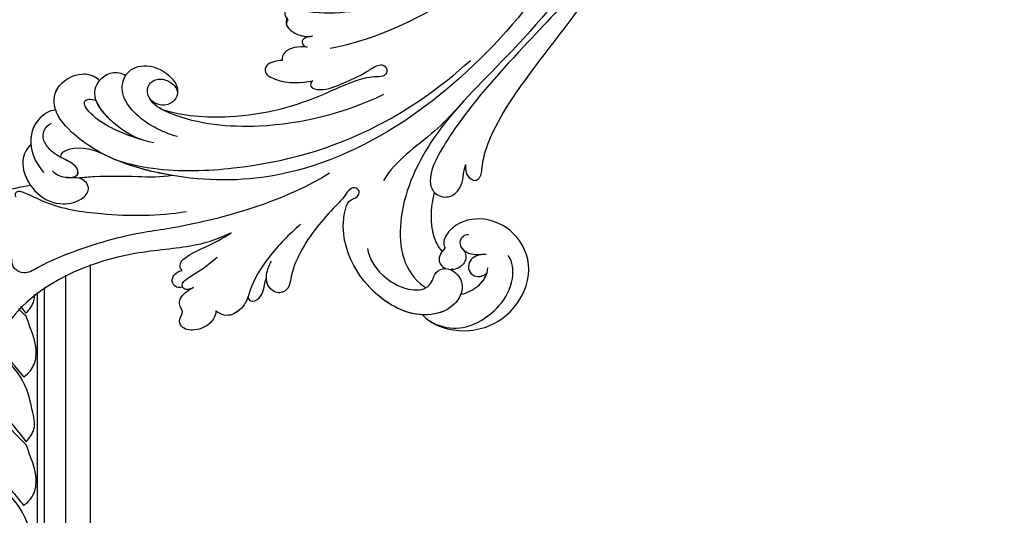
# Model space of a CAD drawing. Units: centimetres. Extents: x 0 to 7420, y 0 to 2423.
# Drawn here: x 5127 to 5300, y 1559 to 1646 of the extents above; entities that cross this region are included whole.
import ezdxf
from ezdxf import colors
from ezdxf.entities.mleader import LeaderData, LeaderLine
from ezdxf.enums import TextEntityAlignment as Align
from ezdxf.math import Vec2, Vec3

# ---------------------------------------------------------------- set-up
doc = ezdxf.new("R2010")
doc.units = ezdxf.units.CM
for name, color, linetype in [('A-02.平面文字', 4, 'Continuous'), ('H&K Linear detail1', 251, 'Continuous'), ('H-08.木作(細線)', 252, 'Continuous')]:
    doc.layers.add(name, color=color, linetype=linetype)
doc.layers.add('H&K Linear', color=63, linetype='Continuous', lineweight=9)
doc.styles.get("Standard").update_dxf_attribs({"font": 'arial.ttf'})

# ---------------------------------------------------------------- blocks, each defined once
blk = doc.blocks.new('GP-02361-d')
blk.add_line((5183.23, 1563.37), (5183.23, 1449.79))
at = {"layer": 'H&K Linear detail1'}
for p, q in [((5183.23, 1563.37), (5183.23, 1449.79)), ((5187.6, 1561.48), (5187.6, 1449.79)), ((5191.33, 1559.34), (5191.33, 1449.79)), ((5192.55, 1558.46), (5192.55, 1449.79))]:
    blk.add_line(p, q, dxfattribs=at)
for points, knots in [([(5194.47, 1554.8), (5193.9, 1555.49), (5193.09, 1556.5), (5192.99, 1557.69), (5193.01, 1558.07)], [0, 0, 0, 0, 2.561794, 3.705314, 3.705314, 3.705314, 3.705314]), ([(5194.47, 1532.27), (5193.9, 1532.96), (5192.6, 1534.58), (5193.56, 1538.3), (5194.55, 1543.06), (5197.68, 1546.41), (5199.52, 1548.59), (5199.92, 1549.08)], [0, 0, 0, 0, 2.561794, 5.929277, 10.62864, 17.240955, 19.142665, 19.142665, 19.142665, 19.142665]), ([(5194.87, 1543.63), (5195.58, 1544.49), (5197.19, 1546.45), (5198.83, 1548.35), (5199.74, 1549.44)], [0, 0, 0, 0, 3.360225, 7.59061, 7.59061, 7.59061, 7.59061]), ([(5194.47, 1532.27), (5196.19, 1534.49), (5198.97, 1538.06), (5203.3, 1542.31), (5203.93, 1545.31), (5204.18, 1546.78), (5204.21, 1546.93)], [0, 0, 0, 0, 8.524438, 13.726406, 17.421058, 17.855518, 17.855518, 17.855518, 17.855518])]:
    blk.add_open_spline(points, degree=3, knots=knots, dxfattribs=at)
for points in [[(5194.47, 1554.8), (5194.77, 1555.19), (5195.08, 1555.59), (5195.39, 1555.98)], [(5194.5, 1554.26), (5194.94, 1554.69), (5195.37, 1555.12), (5195.8, 1555.55)]]:
    blk.add_open_spline(points, degree=3, dxfattribs=at)
for points in [[(5194.87, 1543.63), (5193.74, 1544.72), (5192.76, 1547.12), (5193.59, 1551.82), (5194.5, 1554.26)], [(5194.5, 1531.73), (5198.26, 1535.78), (5201.24, 1539.67), (5202.44, 1540.84)], [(5194.87, 1521.1), (5197.01, 1523.68), (5200.47, 1527.8), (5203.71, 1532.79), (5204.51, 1536.29), (5204.19, 1538.8), (5202.44, 1540.84)], [(5194.87, 1521.1), (5193.74, 1522.19), (5192.76, 1524.59), (5193.59, 1529.29), (5194.5, 1531.73)], [(5194.47, 1509.12), (5193.12, 1511.3), (5193.41, 1514.65), (5194.75, 1519.16), (5198.69, 1524.47), (5201.95, 1528.43)], [(5194.47, 1509.12), (5199.89, 1515.7), (5203.13, 1519.77), (5204.13, 1523.32), (5203.99, 1526.85), (5201.95, 1528.43)]]:
    blk.add_spline(points, degree=3, dxfattribs=at)
blk = doc.blocks.new('_TagCircle')
at = {"color": 0, "linetype": 'ByBlock', "lineweight": -2, "transparency": 16777216}
blk.add_circle((0, 0), 4, dxfattribs=at)
at = {"layer": 'H&K Linear', "color": 0, "transparency": 16777216}
blk.add_attdef('TAGNUMBER', text='', height=3, dxfattribs=at).set_placement((0, -1.5), align=Align.CENTER)
blk = doc.blocks.new('_DotSmall')
at = {"color": 0, "linetype": 'ByBlock', "const_width": 0.5}
blk.add_lwpolyline([(-0.0625, 0, 1), (0.0625, 0, 1)], format="xyb", close=True, dxfattribs=at)
blk = doc.blocks.new('SE-21050L-d01')
at = {"layer": 'H-08.木作(細線)'}
for points, knots in [([(17655.97, -2431.61), (17662.39, -2442.15), (17670.09, -2463.45), (17666.5, -2495.15), (17655.65, -2507.67), (17650.72, -2510.25), (17651.19, -2511.62), (17652.07, -2511.81), (17652.47, -2511.73)], [0, 0, 0, 0, 36.61584, 69.503213, 84.372786, 85.808482, 86.874312, 88.013133, 88.013133, 88.013133, 88.013133]), ([(17655.97, -2431.61), (17662.39, -2442.15), (17670.09, -2463.45), (17666.5, -2495.15), (17655.65, -2507.67), (17650.72, -2510.25), (17651.19, -2511.62), (17652.07, -2511.81), (17652.47, -2511.73)], [0, 0, 0, 0, 36.61584, 69.503213, 84.372786, 85.808482, 86.874312, 88.013133, 88.013133, 88.013133, 88.013133]), ([(17667.06, -2437.92), (17674.96, -2452.88), (17685.01, -2484.94), (17677.78, -2527.86), (17656.59, -2547.07), (17643.94, -2552.95), (17634.45, -2552.44), (17631.59, -2548.66), (17632.92, -2544.27), (17635.13, -2542.78), (17636.3, -2542.67), (17636.62, -2542.82)], [0, 0, 0, 0, 50.577913, 100.717039, 118.919781, 134.305756, 140.021377, 144.555856, 148.761913, 151.034957, 152.179314, 152.179314, 152.179314, 152.179314]), ([(17676.26, -2442.4), (17682.34, -2456.58), (17684.59, -2469.23), (17685, -2486.26), (17685.52, -2499.35), (17687.58, -2509.05), (17689.02, -2513.79), (17691.35, -2515), (17692.05, -2515.02)], [0.020146, 0.020146, 0.020146, 0.020146, 15.298865, 30.815883, 50.718848, 54.653573, 60.618321, 62.916539, 62.916539, 62.916539, 62.916539]), ([(17674.7, -2443.82), (17677.54, -2449.63), (17682.76, -2464.76), (17684.52, -2489.05), (17683.87, -2506.82), (17689.47, -2522.61), (17697.71, -2528.69), (17702.4, -2527.98), (17702.79, -2527.9)], [0, 0, 0, 0, 20.43777, 43.052998, 63.007131, 78.862705, 92.749511, 94.021029, 94.021029, 94.021029, 94.021029]), ([(17678.51, -2443.27), (17679.71, -2445.91), (17684.11, -2456.67), (17686.97, -2471.77), (17688.96, -2487.85), (17690.48, -2498.03), (17693.87, -2505.08), (17696.16, -2507.58), (17695.58, -2508.98), (17693.22, -2508.69), (17692.78, -2507.9), (17692.47, -2507.66)], [23.819782, 23.819782, 23.819782, 23.819782, 32.214461, 57.194112, 66.640037, 82.782775, 87.855851, 90.261032, 92.242533, 93.660667, 95.953622, 95.953622, 95.953622, 95.953622]), ([(17661.2, -2510.03), (17664.03, -2506.18), (17671.58, -2490.2), (17671.19, -2474.9), (17670.31, -2466.8)], [0, 0, 0, 0, 21.002863, 44.906651, 44.906651, 44.906651, 44.906651]), ([(17647.88, -2550.73), (17649.85, -2549.9), (17656.21, -2545.86), (17667.45, -2533.76), (17676.66, -2517.64), (17679.78, -2501.46), (17680.12, -2494.17)], [0, 0, 0, 0, 7.438307, 21.551841, 48.771614, 66.344865, 66.344865, 66.344865, 66.344865]), ([(17684.42, -2501.71), (17684.51, -2503.58), (17684.6, -2507.61), (17683.64, -2513.72), (17683.7, -2517.7), (17684.23, -2519.84)], [0, 0, 0, 0, 5.611812, 12.075725, 18.170592, 18.170592, 18.170592, 18.170592]), ([(17663.07, -2516.25), (17663, -2516.71), (17663.61, -2517.63), (17665.98, -2515.9), (17667.12, -2512.78), (17668.58, -2509.26), (17668.94, -2506.85), (17669.63, -2505.52), (17671.04, -2505.42), (17671.55, -2506.85), (17669.89, -2508.33), (17667.86, -2511.7), (17665.51, -2519), (17659.61, -2529.76), (17651.24, -2536.89), (17648.01, -2538.51)], [0, 0, 0, 0, 1.150197, 2.953222, 7.212592, 11.614386, 13.6926, 14.72176, 15.846151, 17.048369, 18.379152, 22.057697, 29.076297, 44.600199, 54.576235, 54.576235, 54.576235, 54.576235]), ([(17663.07, -2516.25), (17663, -2516.71), (17663.61, -2517.63), (17665.98, -2515.9), (17667.12, -2512.78), (17668.58, -2509.26), (17668.94, -2506.85), (17669.63, -2505.52), (17671.04, -2505.42), (17671.55, -2506.85), (17669.89, -2508.33), (17667.86, -2511.7), (17665.51, -2519), (17659.61, -2529.76), (17651.24, -2536.89), (17648.01, -2538.51)], [0, 0, 0, 0, 1.150197, 2.953222, 7.212592, 11.614386, 13.6926, 14.72176, 15.846151, 17.048369, 18.379152, 22.057697, 29.076297, 44.600199, 54.576235, 54.576235, 54.576235, 54.576235]), ([(17663.07, -2516.25), (17663, -2516.71), (17663.61, -2517.63), (17665.98, -2515.9), (17667.12, -2512.78), (17668.58, -2509.26), (17668.94, -2506.85), (17669.63, -2505.52), (17671.04, -2505.42), (17671.55, -2506.85), (17669.89, -2508.33), (17667.86, -2511.7), (17665.51, -2519), (17659.61, -2529.76), (17651.24, -2536.89), (17648.01, -2538.51)], [0, 0, 0, 0, 1.150197, 2.953222, 7.212592, 11.614386, 13.6926, 14.72176, 15.846151, 17.048369, 18.379152, 22.057697, 29.076297, 44.600199, 54.576235, 54.576235, 54.576235, 54.576235]), ([(17692.05, -2515.02), (17692.12, -2515.02), (17692.97, -2515), (17694.72, -2514), (17694.87, -2511.26), (17693.57, -2509.32), (17693.3, -2509.14), (17692.47, -2507.66)], [62.916539, 62.916539, 62.916539, 62.916539, 63.154456, 65.693014, 68.285199, 70.565566, 72.975681, 72.975681, 72.975681, 72.975681]), ([(17673.58, -2509.2), (17671.05, -2516.32), (17664.62, -2527.37), (17653.34, -2536.71), (17646.62, -2539.04), (17644.17, -2538.57), (17643.06, -2537.19), (17643.35, -2535.45), (17644.88, -2534.01), (17647.2, -2533.85), (17647.88, -2534.63)], [0, 0, 0, 0, 22.466106, 37.866884, 41.458992, 43.531257, 45.582094, 47.04426, 48.992466, 51.346924, 51.346924, 51.346924, 51.346924]), ([(17652.05, -2511.6), (17652.28, -2512.11), (17652.89, -2512.8), (17654.67, -2512.77), (17656.24, -2512.1), (17657.18, -2511.25), (17657.51, -2510.77)], [0, 0, 0, 0, 0.937499, 2.54226, 4.59951, 6.308527, 6.308527, 6.308527, 6.308527]), ([(17652.47, -2511.73), (17652.46, -2512.08), (17652.89, -2512.8), (17654.67, -2512.77), (17656.24, -2512.1), (17657.18, -2511.25), (17657.51, -2510.77)], [0, 0, 0, 0, 0.937499, 2.54226, 4.59951, 6.308527, 6.308527, 6.308527, 6.308527]), ([(17652.47, -2511.73), (17652.46, -2512.08), (17652.89, -2512.8), (17654.67, -2512.77), (17656.24, -2512.1), (17657.18, -2511.25), (17657.51, -2510.77)], [0, 0, 0, 0, 0.937499, 2.54226, 4.59951, 6.308527, 6.308527, 6.308527, 6.308527]), ([(17657.51, -2510.77), (17657.31, -2511.08), (17656.7, -2511.82), (17656.83, -2513.07), (17657.75, -2513.06), (17658.22, -2512.81)], [0, 0, 0, 0, 1.176657, 2.256297, 3.445131, 3.445131, 3.445131, 3.445131]), ([(17657.51, -2510.77), (17657.31, -2511.08), (17656.7, -2511.82), (17656.83, -2513.07), (17657.75, -2513.06), (17658.22, -2512.81)], [0, 0, 0, 0, 1.176657, 2.256297, 3.445131, 3.445131, 3.445131, 3.445131]), ([(17657.51, -2510.77), (17657.31, -2511.08), (17656.7, -2511.82), (17656.83, -2513.07), (17657.75, -2513.06), (17658.22, -2512.81)], [0, 0, 0, 0, 1.176657, 2.256297, 3.445131, 3.445131, 3.445131, 3.445131]), ([(17705.71, -2531.68), (17706.1, -2531.7), (17709.21, -2531.54), (17714.58, -2527.88), (17717.15, -2520.36), (17714.25, -2512.21), (17707.03, -2509.44), (17700.61, -2511.91), (17698.22, -2516.61), (17698.99, -2519.91), (17700, -2520.54), (17700.29, -2520.61)], [1.385956, 1.385956, 1.385956, 1.385956, 2.400814, 9.757908, 18.151045, 25.573705, 32.362521, 38.672759, 44.293709, 46.681928, 47.642926, 47.642926, 47.642926, 47.642926]), ([(17705.71, -2531.68), (17706.1, -2531.7), (17709.21, -2531.54), (17714.58, -2527.88), (17717.15, -2520.36), (17714.25, -2512.21), (17707.03, -2509.44), (17700.61, -2511.91), (17698.22, -2516.61), (17698.99, -2519.91), (17700, -2520.54), (17700.29, -2520.61)], [1.385956, 1.385956, 1.385956, 1.385956, 2.400814, 9.757908, 18.151045, 25.573705, 32.362521, 38.672759, 44.293709, 46.681928, 47.642926, 47.642926, 47.642926, 47.642926]), ([(17705.71, -2531.68), (17706.1, -2531.7), (17709.21, -2531.54), (17714.58, -2527.88), (17717.15, -2520.36), (17714.25, -2512.21), (17707.03, -2509.44), (17700.61, -2511.91), (17698.22, -2516.61), (17698.99, -2519.91), (17700, -2520.54), (17700.29, -2520.61)], [1.385956, 1.385956, 1.385956, 1.385956, 2.400814, 9.757908, 18.151045, 25.573705, 32.362521, 38.672759, 44.293709, 46.681928, 47.642926, 47.642926, 47.642926, 47.642926]), ([(17658.22, -2512.81), (17657.65, -2513.25), (17656.64, -2514.23), (17655.84, -2516.2), (17656.36, -2517.17), (17656.78, -2517.56)], [0, 0, 0, 0, 2.21097, 4.107628, 5.70236, 5.70236, 5.70236, 5.70236]), ([(17658.22, -2512.81), (17657.65, -2513.25), (17656.64, -2514.23), (17655.84, -2516.2), (17656.36, -2517.17), (17656.78, -2517.56)], [0, 0, 0, 0, 2.21097, 4.107628, 5.70236, 5.70236, 5.70236, 5.70236]), ([(17658.22, -2512.81), (17657.65, -2513.25), (17656.64, -2514.23), (17655.84, -2516.2), (17656.36, -2517.17), (17656.78, -2517.56)], [0, 0, 0, 0, 2.21097, 4.107628, 5.70236, 5.70236, 5.70236, 5.70236]), ([(17706.87, -2531.63), (17708.43, -2531.39), (17712.84, -2529.26), (17714.85, -2522.25), (17713.08, -2516.15), (17710.35, -2513.86), (17709.03, -2513.69)], [0, 0, 0, 0, 4.862312, 13.600463, 18.70185, 22.6414, 22.6414, 22.6414, 22.6414]), ([(17700.34, -2521.34), (17698.99, -2521.41), (17694.74, -2519.25), (17692.74, -2516.1), (17692.05, -2515.02)], [0, 0, 0, 0, 4.355083, 10.5024, 10.5024, 10.5024, 10.5024]), ([(17700.34, -2521.34), (17698.99, -2521.41), (17694.74, -2519.25), (17692.74, -2516.1), (17692.05, -2515.02)], [0, 0, 0, 0, 4.355083, 10.5024, 10.5024, 10.5024, 10.5024]), ([(17700.34, -2521.34), (17698.99, -2521.41), (17694.74, -2519.25), (17692.74, -2516.1), (17692.05, -2515.02)], [0, 0, 0, 0, 4.355083, 10.5024, 10.5024, 10.5024, 10.5024]), ([(17656.78, -2517.56), (17656.12, -2518.22), (17655.1, -2519.81), (17656.12, -2521.49), (17660.08, -2520.19), (17661.92, -2517.94), (17663.07, -2516.25)], [0, 0, 0, 0, 2.535418, 4.008731, 6.109061, 12.730351, 12.730351, 12.730351, 12.730351]), ([(17656.78, -2517.56), (17656.12, -2518.22), (17655.1, -2519.81), (17656.12, -2521.49), (17660.08, -2520.19), (17661.92, -2517.94), (17663.07, -2516.25)], [0, 0, 0, 0, 2.535418, 4.008731, 6.109061, 12.730351, 12.730351, 12.730351, 12.730351]), ([(17656.78, -2517.56), (17656.12, -2518.22), (17655.1, -2519.81), (17656.12, -2521.49), (17660.08, -2520.19), (17661.92, -2517.94), (17663.07, -2516.25)], [0, 0, 0, 0, 2.535418, 4.008731, 6.109061, 12.730351, 12.730351, 12.730351, 12.730351]), ([(17705.55, -2516.95), (17704.76, -2517.92), (17703.25, -2518.87), (17701.32, -2518.22), (17700.89, -2516.91), (17701.2, -2516.24), (17701.49, -2515.99)], [0, 0, 0, 0, 2.912342, 4.473462, 5.609922, 6.66392, 6.66392, 6.66392, 6.66392]), ([(17706.14, -2516.3), (17705.37, -2517.02), (17704.6, -2518.25), (17705.3, -2520.13), (17706.69, -2520.7), (17707.98, -2520.14), (17708.5, -2519.22), (17708.54, -2518.46)], [0, 0, 0, 0, 2.82536, 4.125243, 5.603589, 6.976667, 8.588824, 8.588824, 8.588824, 8.588824]), ([(17702.55, -2518.52), (17702.9, -2518.56), (17703.72, -2518.75), (17704.66, -2519.89), (17704.45, -2521.51), (17703.85, -2522.36), (17703.58, -2522.61)], [0, 0, 0, 0, 0.97745, 2.322766, 4.168783, 5.276666, 5.276666, 5.276666, 5.276666]), ([(17707.93, -2524.38), (17708.53, -2523.44), (17709.39, -2521.11), (17708.85, -2518.59), (17708.01, -2517.75)], [100.446336, 100.446336, 100.446336, 100.446336, 103.650545, 107.382999, 107.382999, 107.382999, 107.382999]), ([(17707.93, -2524.38), (17708.53, -2523.44), (17709.28, -2521.42), (17708.97, -2519.26), (17708.54, -2518.46)], [100.446336, 100.446336, 100.446336, 100.446336, 103.650545, 106.457758, 106.457758, 106.457758, 106.457758]), ([(17702.86, -2523.08), (17702.31, -2523.28), (17700.94, -2523.12), (17700.31, -2521.9), (17700.29, -2520.61)], [6.182845, 6.182845, 6.182845, 6.182845, 8.054736, 10.418538, 10.418538, 10.418538, 10.418538]), ([(17690.66, -2530.25), (17692.16, -2531.33), (17695.52, -2532.12), (17700.51, -2530.88), (17703.12, -2528.26), (17702.77, -2526.13), (17702, -2525.03), (17702.33, -2523.19), (17704.55, -2522.02), (17707.59, -2522.87), (17708.86, -2526.82), (17706.09, -2532.85), (17697.24, -2535.89), (17687.87, -2533.55), (17683.84, -2529.59), (17682.58, -2527.27), (17682.55, -2526.12), (17683.12, -2525.41), (17682.81, -2524.13), (17681.53, -2524.13), (17680.99, -2525.15), (17681.45, -2526.85), (17681.45, -2531.65), (17681.95, -2537.3), (17684.16, -2542.68), (17686, -2544.97), (17685.42, -2547.11), (17683.06, -2547.48), (17681.31, -2546.22), (17680.54, -2544.67), (17680.35, -2543.75)], [0, 0, 0, 0, 5.719394, 10.877401, 14.399276, 15.652449, 16.804071, 18.58632, 20.561967, 23.374384, 26.618244, 31.136724, 41.838381, 52.37336, 57.966683, 59.773992, 59.789696, 61.39631, 62.234642, 62.892768, 63.900869, 65.606758, 67.821089, 78.18425, 83.012708, 84.732173, 86.714654, 88.719857, 90.453445, 93.374704, 93.374704, 93.374704, 93.374704]), ([(17676.63, -2525.66), (17674.65, -2534.13), (17666.07, -2549.57), (17659.93, -2556.89), (17654.83, -2566.05), (17652.29, -2572.79), (17651.52, -2576.02), (17649.32, -2576.78), (17648.3, -2576.2), (17647.92, -2575.69)], [0, 0, 0, 0, 11.596256, 22.130052, 37.033138, 41.78951, 44.382665, 46.200571, 47.908827, 47.908827, 47.908827, 47.908827]), ([(17707.93, -2524.38), (17708.2, -2524.97), (17708.65, -2527.29), (17706.09, -2532.85), (17697.24, -2535.89), (17687.87, -2533.55), (17683.84, -2529.59), (17682.58, -2527.27), (17682.55, -2526.12), (17683.12, -2525.41), (17682.81, -2524.13), (17681.53, -2524.13), (17680.99, -2525.15), (17681.45, -2526.85), (17681.45, -2531.65), (17681.95, -2537.3), (17684.16, -2542.68), (17686, -2544.97), (17685.42, -2547.11), (17683.15, -2547.46), (17682.19, -2546.85), (17681.83, -2546.5)], [24.79121, 24.79121, 24.79121, 24.79121, 26.618244, 31.136724, 41.838381, 52.37336, 57.966683, 59.773992, 59.789696, 61.39631, 62.234642, 62.892768, 63.900869, 65.606758, 67.821089, 78.18425, 83.012708, 84.732173, 86.714654, 88.719857, 90.242958, 90.242958, 90.242958, 90.242958]), ([(17705.71, -2531.68), (17703.48, -2533.73), (17696.7, -2535.76), (17687.87, -2533.55), (17683.84, -2529.59), (17682.58, -2527.27), (17682.55, -2526.12), (17683.12, -2525.41), (17682.81, -2524.13), (17681.53, -2524.13), (17680.99, -2525.15), (17681.45, -2526.85), (17681.45, -2531.65), (17681.95, -2537.3), (17684.16, -2542.68), (17686, -2544.97), (17685.42, -2547.11), (17683.15, -2547.46), (17682.19, -2546.85), (17681.83, -2546.5)], [32.67837, 32.67837, 32.67837, 32.67837, 41.838381, 52.37336, 57.966683, 59.773992, 59.789696, 61.39631, 62.234642, 62.892768, 63.900869, 65.606758, 67.821089, 78.18425, 83.012708, 84.732173, 86.714654, 88.719857, 90.242958, 90.242958, 90.242958, 90.242958]), ([(17653.22, -2539.98), (17650.73, -2541.35), (17646.52, -2542.8), (17640.91, -2541.89), (17638.47, -2538.5), (17640.21, -2534.44), (17644.52, -2533.08), (17647.32, -2533.81), (17648.5, -2535.37), (17648.15, -2537.88), (17646.38, -2538.77), (17645.06, -2538.69)], [0, 0, 0, 0, 8.61879, 12.463812, 16.120635, 20.093661, 24.468093, 26.798425, 28.402912, 30.309489, 32.919441, 32.919441, 32.919441, 32.919441]), ([(17639.22, -2538.84), (17639.2, -2538.73), (17638.95, -2537.38), (17640.21, -2534.44), (17644.52, -2533.08), (17647.32, -2533.81), (17648.5, -2535.37), (17648.15, -2537.88), (17646.38, -2538.77), (17645.06, -2538.69)], [15.783071, 15.783071, 15.783071, 15.783071, 16.120635, 20.093661, 24.468093, 26.798425, 28.402912, 30.309489, 32.919441, 32.919441, 32.919441, 32.919441]), ([(17639.22, -2538.84), (17639.2, -2538.73), (17638.95, -2537.38), (17640.21, -2534.44), (17644.52, -2533.08), (17647.32, -2533.81), (17648.5, -2535.37), (17648.15, -2537.88), (17646.38, -2538.77), (17645.06, -2538.69)], [15.783071, 15.783071, 15.783071, 15.783071, 16.120635, 20.093661, 24.468093, 26.798425, 28.402912, 30.309489, 32.919441, 32.919441, 32.919441, 32.919441]), ([(17679.4, -2535.62), (17679.18, -2538.25), (17679.23, -2543.07), (17680.5, -2548.85), (17682.59, -2552.23), (17682.41, -2555.61), (17680.84, -2556.69), (17679.61, -2556.81)], [0, 0, 0, 0, 7.899523, 14.566385, 16.986206, 20.013013, 23.179737, 23.179737, 23.179737, 23.179737]), ([(17651.07, -2543.7), (17649.12, -2545.02), (17645.56, -2546.42), (17638.2, -2546.22), (17636.3, -2543.26), (17636.84, -2539.99), (17638.4, -2539), (17639.22, -2538.84)], [0, 0, 0, 0, 7.289288, 12.799621, 16.673391, 19.301357, 21.780977, 21.780977, 21.780977, 21.780977]), ([(17636.62, -2542.82), (17636.62, -2542.78), (17636.52, -2541.9), (17636.84, -2539.99), (17638.4, -2539), (17639.22, -2538.84)], [16.518883, 16.518883, 16.518883, 16.518883, 16.673391, 19.301357, 21.780977, 21.780977, 21.780977, 21.780977]), ([(17636.62, -2542.82), (17636.62, -2542.78), (17636.52, -2541.9), (17636.84, -2539.99), (17638.4, -2539), (17639.22, -2538.84)], [16.518883, 16.518883, 16.518883, 16.518883, 16.673391, 19.301357, 21.780977, 21.780977, 21.780977, 21.780977]), ([(17648.01, -2538.51), (17647.38, -2538.69), (17646.39, -2538.88), (17645.4, -2538.78), (17645.06, -2538.69)], [39.497679, 39.497679, 39.497679, 39.497679, 41.458992, 42.616784, 42.616784, 42.616784, 42.616784]), ([(17648.01, -2538.51), (17647.38, -2538.69), (17646.39, -2538.88), (17645.4, -2538.78), (17645.06, -2538.69)], [39.497679, 39.497679, 39.497679, 39.497679, 41.458992, 42.616784, 42.616784, 42.616784, 42.616784]), ([(17657.44, -2545.42), (17656.71, -2545.94), (17651.58, -2549.4), (17643.94, -2552.95), (17634.45, -2552.44), (17631.59, -2548.66), (17632.92, -2544.27), (17635.13, -2542.78), (17636.3, -2542.67), (17636.62, -2542.82)], [116.299972, 116.299972, 116.299972, 116.299972, 118.919781, 134.305756, 140.021377, 144.555856, 148.761913, 151.034957, 152.179314, 152.179314, 152.179314, 152.179314]), ([(17634.82, -2551.78), (17634.73, -2551.74), (17633.38, -2551.03), (17631.59, -2548.66), (17632.92, -2544.27), (17635.13, -2542.78), (17636.3, -2542.67), (17636.62, -2542.82)], [139.718441, 139.718441, 139.718441, 139.718441, 140.021377, 144.555856, 148.761913, 151.034957, 152.179314, 152.179314, 152.179314, 152.179314]), ([(17649.28, -2544.75), (17647.67, -2545.61), (17644.61, -2547.07), (17640.06, -2548.1), (17636.7, -2547.54), (17637.72, -2545.96), (17638.68, -2545.59)], [0, 0, 0, 0, 5.604211, 9.632029, 12.453236, 14.528759, 14.528759, 14.528759, 14.528759]), ([(17649.28, -2544.75), (17647.67, -2545.61), (17644.61, -2547.07), (17640.06, -2548.1), (17636.7, -2547.54), (17637.72, -2545.96), (17638.68, -2545.59)], [0, 0, 0, 0, 5.604211, 9.632029, 12.453236, 14.528759, 14.528759, 14.528759, 14.528759]), ([(17649.28, -2544.75), (17647.84, -2545.45), (17644.7, -2546.36), (17640.21, -2546.28), (17638.68, -2545.59)], [2.191389, 2.191389, 2.191389, 2.191389, 7.289288, 12.461062, 12.461062, 12.461062, 12.461062]), ([(17657.44, -2545.42), (17656.71, -2545.94), (17653.17, -2548.33), (17649.32, -2550.35), (17646.07, -2551.37)], [116.299972, 116.299972, 116.299972, 116.299972, 118.919781, 128.713733, 128.713733, 128.713733, 128.713733]), ([(17657.44, -2545.42), (17656.24, -2547.09), (17652.91, -2550.22), (17648.92, -2554.05), (17646.7, -2556.65), (17646.11, -2557.37)], [0, 0, 0, 0, 6.156344, 13.650537, 16.492917, 16.492917, 16.492917, 16.492917]), ([(17657.44, -2545.42), (17656.24, -2547.09), (17652.91, -2550.22), (17648.92, -2554.05), (17646.7, -2556.65), (17646.11, -2557.37)], [0, 0, 0, 0, 6.156344, 13.650537, 16.492917, 16.492917, 16.492917, 16.492917]), ([(17657.44, -2545.42), (17656.24, -2547.09), (17652.91, -2550.22), (17648.92, -2554.05), (17646.7, -2556.65), (17646.11, -2557.37)], [0, 0, 0, 0, 6.156344, 13.650537, 16.492917, 16.492917, 16.492917, 16.492917]), ([(17671.83, -2545.25), (17670.54, -2548.59), (17668.36, -2552.52), (17659.75, -2562.13), (17654.07, -2575.53), (17655.47, -2585.65), (17657.19, -2589.32), (17656.41, -2591.02), (17655.01, -2591.25), (17654.34, -2590.95)], [0, 0, 0, 0, 6.327788, 17.248683, 39.20506, 45.945009, 48.251435, 50.145079, 52.105135, 52.105135, 52.105135, 52.105135]), ([(17671.83, -2545.25), (17670.54, -2548.59), (17668.36, -2552.52), (17659.75, -2562.13), (17654.07, -2575.53), (17655.47, -2585.65), (17657.19, -2589.32), (17656.41, -2591.02), (17655.01, -2591.25), (17654.34, -2590.95)], [0, 0, 0, 0, 6.327788, 17.248683, 39.20506, 45.945009, 48.251435, 50.145079, 52.105135, 52.105135, 52.105135, 52.105135]), ([(17671.83, -2545.25), (17670.54, -2548.59), (17668.36, -2552.52), (17659.75, -2562.13), (17654.07, -2575.53), (17655.47, -2585.65), (17657.19, -2589.32), (17656.41, -2591.02), (17655.01, -2591.25), (17654.34, -2590.95)], [0, 0, 0, 0, 6.327788, 17.248683, 39.20506, 45.945009, 48.251435, 50.145079, 52.105135, 52.105135, 52.105135, 52.105135]), ([(17670.41, -2556.01), (17669.94, -2556.07), (17669.14, -2555.3), (17669.18, -2553.21), (17670.57, -2549.92), (17671.46, -2546.91), (17671.83, -2545.25)], [0, 0, 0, 0, 1.160886, 2.454323, 6.58404, 11.715389, 11.715389, 11.715389, 11.715389]), ([(17670.41, -2556.01), (17669.94, -2556.07), (17669.14, -2555.3), (17669.18, -2553.21), (17670.57, -2549.92), (17671.46, -2546.91), (17671.83, -2545.25)], [0, 0, 0, 0, 1.160886, 2.454323, 6.58404, 11.715389, 11.715389, 11.715389, 11.715389]), ([(17670.41, -2556.01), (17669.94, -2556.07), (17669.14, -2555.3), (17669.18, -2553.21), (17670.57, -2549.92), (17671.46, -2546.91), (17671.83, -2545.25)], [0, 0, 0, 0, 1.160886, 2.454323, 6.58404, 11.715389, 11.715389, 11.715389, 11.715389]), ([(17681.81, -2551), (17682.06, -2551.36), (17683.02, -2551.43), (17683.59, -2549.81), (17682.89, -2548.14), (17682.23, -2547.35), (17681.83, -2546.5)], [0, 0, 0, 0, 0.987136, 2.642193, 4.347912, 6.209369, 6.209369, 6.209369, 6.209369]), ([(17681.81, -2551), (17682.06, -2551.36), (17683.02, -2551.43), (17683.59, -2549.81), (17682.89, -2548.14), (17682.23, -2547.35), (17681.83, -2546.5)], [0, 0, 0, 0, 0.987136, 2.642193, 4.347912, 6.209369, 6.209369, 6.209369, 6.209369]), ([(17681.81, -2551), (17682.06, -2551.36), (17683.02, -2551.43), (17683.59, -2549.81), (17682.89, -2548.14), (17682.23, -2547.35), (17681.83, -2546.5)], [0, 0, 0, 0, 0.987136, 2.642193, 4.347912, 6.209369, 6.209369, 6.209369, 6.209369]), ([(17640.69, -2567.45), (17640.46, -2567.45), (17640.02, -2567.07), (17640.24, -2566.33), (17642.03, -2565.51), (17646.78, -2564.08), (17654.73, -2558.19), (17660.82, -2552.11), (17663.59, -2548.18)], [0, 0, 0, 0, 0.639569, 1.329162, 2.16662, 6.299629, 16.378912, 31.302692, 31.302692, 31.302692, 31.302692]), ([(17641.41, -2556.99), (17641.22, -2556.93), (17640.86, -2556.44), (17641.31, -2554.06), (17643.94, -2552.06), (17646.07, -2551.37)], [0, 0, 0, 0, 0.6076, 1.604417, 7.959111, 7.959111, 7.959111, 7.959111]), ([(17641.41, -2556.99), (17641.22, -2556.93), (17640.86, -2556.44), (17641.31, -2554.06), (17643.94, -2552.06), (17646.07, -2551.37)], [0, 0, 0, 0, 0.6076, 1.604417, 7.959111, 7.959111, 7.959111, 7.959111]), ([(17641.41, -2556.99), (17641.22, -2556.93), (17640.86, -2556.44), (17641.31, -2554.06), (17643.94, -2552.06), (17646.07, -2551.37)], [0, 0, 0, 0, 0.6076, 1.604417, 7.959111, 7.959111, 7.959111, 7.959111]), ([(17673.93, -2556.69), (17673.78, -2556.99), (17673.57, -2557.79), (17672.76, -2558.17), (17671.99, -2557.65), (17671.95, -2555.65), (17672.93, -2553.43), (17673.08, -2549.99)], [0, 0, 0, 0, 1.112909, 2.129594, 2.732375, 4.002334, 10.489602, 10.489602, 10.489602, 10.489602]), ([(17681.81, -2551), (17682, -2551.38), (17682.56, -2552.68), (17682.41, -2555.61), (17680.84, -2556.69), (17679.61, -2556.81)], [15.710691, 15.710691, 15.710691, 15.710691, 16.986206, 20.013013, 23.179737, 23.179737, 23.179737, 23.179737]), ([(17681.81, -2551), (17682, -2551.38), (17682.56, -2552.68), (17682.41, -2555.61), (17680.84, -2556.69), (17679.61, -2556.81)], [15.710691, 15.710691, 15.710691, 15.710691, 16.986206, 20.013013, 23.179737, 23.179737, 23.179737, 23.179737]), ([(17634.82, -2551.78), (17634.07, -2552.64), (17633.34, -2555.78), (17635.99, -2559.98), (17639.47, -2560.91), (17641.12, -2561)], [0, 0, 0, 0, 3.458385, 8.403071, 13.531593, 13.531593, 13.531593, 13.531593]), ([(17634.82, -2551.78), (17634.07, -2552.64), (17633.38, -2555.62), (17634.82, -2558.12), (17635.98, -2559.12)], [0, 0, 0, 0, 3.458385, 7.976244, 7.976244, 7.976244, 7.976244]), ([(17634.82, -2551.78), (17634.07, -2552.64), (17633.38, -2555.62), (17634.82, -2558.12), (17635.98, -2559.12)], [0, 0, 0, 0, 3.458385, 7.976244, 7.976244, 7.976244, 7.976244]), ([(17641.97, -2559.73), (17642.79, -2559.71), (17644.29, -2559.33), (17646.06, -2557.13), (17644.44, -2556.01), (17641.17, -2557.08), (17639.59, -2557.53), (17637.1, -2557.22), (17635.68, -2555.88), (17635.7, -2554.5), (17635.94, -2553.91)], [0, 0, 0, 0, 2.555984, 4.726394, 6.219855, 8.058003, 11.545144, 13.589123, 15.425529, 17.220328, 17.220328, 17.220328, 17.220328]), ([(17644.54, -2558.78), (17645.12, -2558.29), (17646.01, -2557.09), (17644.44, -2556.01), (17641.17, -2557.08), (17639.59, -2557.53), (17637.1, -2557.22), (17635.68, -2555.88), (17635.7, -2554.5), (17635.94, -2553.91)], [2.748185, 2.748185, 2.748185, 2.748185, 4.726394, 6.219855, 8.058003, 11.545144, 13.589123, 15.425529, 17.220328, 17.220328, 17.220328, 17.220328]), ([(17644.54, -2558.78), (17645.12, -2558.29), (17646.01, -2557.09), (17644.44, -2556.01), (17642.52, -2556.64), (17641.63, -2556.92), (17641.41, -2556.99)], [2.748185, 2.748185, 2.748185, 2.748185, 4.726394, 6.219855, 8.058003, 8.735726, 8.735726, 8.735726, 8.735726]), ([(17672.55, -2557.99), (17672.34, -2558.43), (17671.52, -2559.08), (17670.29, -2558.54), (17669.83, -2557.37), (17670.07, -2556.53), (17670.41, -2556.01)], [0, 0, 0, 0, 1.433152, 2.584953, 3.441474, 5.131581, 5.131581, 5.131581, 5.131581]), ([(17672.55, -2557.99), (17672.34, -2558.43), (17671.52, -2559.08), (17670.29, -2558.54), (17669.83, -2557.37), (17670.07, -2556.53), (17670.41, -2556.01)], [0, 0, 0, 0, 1.433152, 2.584953, 3.441474, 5.131581, 5.131581, 5.131581, 5.131581]), ([(17672.55, -2557.99), (17672.34, -2558.43), (17671.52, -2559.08), (17670.29, -2558.54), (17669.83, -2557.37), (17670.07, -2556.53), (17670.41, -2556.01)], [0, 0, 0, 0, 1.433152, 2.584953, 3.441474, 5.131581, 5.131581, 5.131581, 5.131581]), ([(17673.93, -2556.69), (17673.78, -2556.99), (17673.57, -2557.79), (17672.9, -2558.1), (17672.58, -2558), (17672.55, -2557.99)], [0, 0, 0, 0, 1.112909, 2.129594, 2.259929, 2.259929, 2.259929, 2.259929]), ([(17673.93, -2556.69), (17673.78, -2556.99), (17673.57, -2557.79), (17672.9, -2558.1), (17672.58, -2558), (17672.55, -2557.99)], [0, 0, 0, 0, 1.112909, 2.129594, 2.259929, 2.259929, 2.259929, 2.259929]), ([(17679.61, -2556.81), (17680.16, -2557.4), (17680.73, -2559.1), (17679.63, -2561.93), (17677.57, -2563.35), (17675.97, -2562.5), (17675.83, -2560.87), (17674.28, -2560.75), (17673.35, -2559.33), (17673.55, -2557.64), (17673.93, -2556.69)], [0, 0, 0, 0, 2.358601, 5.162878, 7.751722, 9.219622, 10.655488, 11.901751, 13.250426, 16.056653, 16.056653, 16.056653, 16.056653]), ([(17679.61, -2556.81), (17680.16, -2557.4), (17680.73, -2559.1), (17679.63, -2561.93), (17677.57, -2563.35), (17675.97, -2562.5), (17675.83, -2560.87), (17674.28, -2560.75), (17673.35, -2559.33), (17673.55, -2557.64), (17673.93, -2556.69)], [0, 0, 0, 0, 2.358601, 5.162878, 7.751722, 9.219622, 10.655488, 11.901751, 13.250426, 16.056653, 16.056653, 16.056653, 16.056653]), ([(17679.61, -2556.81), (17680.16, -2557.4), (17680.73, -2559.1), (17679.63, -2561.93), (17677.57, -2563.35), (17675.97, -2562.5), (17675.83, -2560.87), (17674.28, -2560.75), (17673.35, -2559.33), (17673.55, -2557.64), (17673.93, -2556.69)], [0, 0, 0, 0, 2.358601, 5.162878, 7.751722, 9.219622, 10.655488, 11.901751, 13.250426, 16.056653, 16.056653, 16.056653, 16.056653]), ([(17635.98, -2559.12), (17635.99, -2561.11), (17637.95, -2563.63), (17642.99, -2564.84), (17647.23, -2563.35), (17649.38, -2559.68), (17648.97, -2557.16), (17646.15, -2556.73), (17645.21, -2558.32), (17644.54, -2558.78)], [0, 0, 0, 0, 4.747004, 9.485029, 14.428914, 17.850408, 20.174402, 21.922506, 24.893858, 24.893858, 24.893858, 24.893858]), ([(17635.98, -2559.12), (17635.99, -2561.11), (17637.95, -2563.63), (17642.99, -2564.84), (17647.23, -2563.35), (17649.38, -2559.68), (17648.97, -2557.16), (17646.15, -2556.73), (17645.21, -2558.32), (17644.54, -2558.78)], [0, 0, 0, 0, 4.747004, 9.485029, 14.428914, 17.850408, 20.174402, 21.922506, 24.893858, 24.893858, 24.893858, 24.893858]), ([(17635.98, -2559.12), (17635.99, -2561.11), (17637.58, -2563.16), (17640.07, -2564.07), (17641.06, -2564.25)], [0, 0, 0, 0, 4.747004, 7.708283, 7.708283, 7.708283, 7.708283]), ([(17641.06, -2564.25), (17640.04, -2565.74), (17637.33, -2569.85), (17633.55, -2575.37), (17629.23, -2578.88), (17626.06, -2581.54), (17627.09, -2583.31), (17627.71, -2583.63)], [25.098122, 25.098122, 25.098122, 25.098122, 30.554378, 39.874081, 44.921176, 48.105763, 50.008577, 50.008577, 50.008577, 50.008577]), ([(17641.06, -2564.25), (17640.04, -2565.74), (17637.33, -2569.85), (17633.55, -2575.37), (17629.23, -2578.88), (17626.21, -2581.41), (17626.92, -2582.97), (17627.28, -2583.32)], [25.098122, 25.098122, 25.098122, 25.098122, 30.554378, 39.874081, 44.921176, 48.105763, 49.517702, 49.517702, 49.517702, 49.517702]), ([(17641.06, -2564.25), (17640.04, -2565.74), (17637.33, -2569.85), (17633.55, -2575.37), (17629.23, -2578.88), (17626.21, -2581.41), (17626.92, -2582.97), (17627.28, -2583.32)], [25.098122, 25.098122, 25.098122, 25.098122, 30.554378, 39.874081, 44.921176, 48.105763, 49.517702, 49.517702, 49.517702, 49.517702])]:
    blk.add_open_spline(points, degree=3, knots=knots, dxfattribs=at)
for points in [[(17700.34, -2521.34), (17700.31, -2521.12), (17700.29, -2520.88), (17700.29, -2520.61)], [(17700.34, -2521.34), (17700.31, -2521.12), (17700.29, -2520.88), (17700.29, -2520.61)], [(17646.11, -2557.37), (17645.5, -2557.78), (17645.04, -2558.44), (17644.54, -2558.78)]]:
    blk.add_open_spline(points, degree=3, dxfattribs=at)
blk = doc.blocks.new('OA-0015')
at = {"rotation": 315}
blk.add_blockref('SE-21050L-d01', (-10674.52, 14007.63), dxfattribs=at)

msp = doc.modelspace()

# ---------------------------------------------------------------- block references
msp.add_blockref('OA-0015', (5142.97, 1897.01))
at = {"xscale": -1, "rotation": 359.9999999999998}
msp.add_blockref('GP-02361-d', (10323.07, 40.12), dxfattribs=at)

# ---------------------------------------------------------------- leaders
ml = msp.add_multileader_block('Standard')
ml.set_content('_TagCircle', color=256, scale=10.8)
ml.set_attribute('TAGNUMBER', '7', width=0)
ml.set_leader_properties()
ml.set_arrow_properties(name='DOTSMALL')
ml.build(insert=Vec2(0, 0))
ml.multileader.update_dxf_attribs({"dogleg_length": 50, "arrow_head_size": 36})
ctx = ml.context
ctx.base_point, ctx.char_height, ctx.arrow_head_size, ctx.landing_gap_size, ctx.plane_origin, ctx.plane_x_axis, ctx.plane_y_axis = Vec3(5569.42, 1659.62), 2.88, 36, 1.44, Vec3(5261.25, 1661.19), Vec3(0.999855, -0.017028), Vec3(0.017028, 0.999855)
notes = []
notes.append((ctx, [(0, (1, 1, 0), (5476.95, 1661.19), (0.999855, -0.017028), 92.49, [(0, [(5261.25, 1661.19)], 0, [])])]))
ctx.block.insert, ctx.block.rotation = Vec3(5612.62, 1658.88), 6.266157
at = {"layer": 'A-02.平面文字'}
ml = msp.add_multileader_block('Standard', dxfattribs=at)
ml.set_content('_TagCircle', color=256, scale=8.84736)
ml.set_attribute('TAGNUMBER', '1', width=0)
ml.set_leader_properties(color=256, linetype='ByLayer', lineweight=-1)
ml.set_arrow_properties(name='DOTSMALL')
ml.build(insert=Vec2(0, 0))
ml.multileader.update_dxf_attribs({"dogleg_length": 21.83, "arrow_head_size": 58.98})
ctx = ml.context
ctx.base_point, ctx.char_height, ctx.arrow_head_size, ctx.landing_gap_size, ctx.plane_origin = Vec3(5722.95, 2269.7), 4.53, 58.98, 2.26, Vec3(5733.31, 2269.7)
notes.append((ctx, [(0, (0, 0, 0), (0, 0), (1, 0), 1, [])]))
ctx.block.insert = Vec3(5758.34, 2269.7)
ml = msp.add_multileader_block('Standard', dxfattribs=at)
ml.set_content('_TagCircle', color=256, scale=8.84736)
ml.set_attribute('TAGNUMBER', '5', width=0)
ml.set_leader_properties(color=256, linetype='ByLayer', lineweight=-1)
ml.set_arrow_properties(name='DOTSMALL')
ml.build(insert=Vec2(0, 0))
ml.multileader.update_dxf_attribs({"dogleg_length": 21.83, "arrow_head_size": 58.98})
ctx = ml.context
ctx.base_point, ctx.char_height, ctx.arrow_head_size, ctx.landing_gap_size, ctx.plane_origin = Vec3(6518.79, 2269.7), 4.53, 58.98, 2.26, Vec3(6529.15, 2269.7)
notes.append((ctx, [(0, (0, 0, 0), (0, 0), (1, 0), 1, [])]))
ctx.block.insert = Vec3(6554.18, 2269.7)
ml = msp.add_multileader_block('Standard', dxfattribs=at)
ml.set_content('_TagCircle', color=256, scale=8.84736)
ml.set_attribute('TAGNUMBER', '6', width=0)
ml.set_leader_properties(color=256, linetype='ByLayer', lineweight=-1)
ml.set_arrow_properties(name='DOTSMALL')
ml.build(insert=Vec2(0, 0))
ml.multileader.update_dxf_attribs({"dogleg_length": 21.83, "arrow_head_size": 58.98})
ctx = ml.context
ctx.base_point, ctx.char_height, ctx.arrow_head_size, ctx.landing_gap_size, ctx.plane_origin = Vec3(6518.79, 2184.48), 4.53, 58.98, 2.26, Vec3(6529.15, 2184.48)
notes.append((ctx, [(0, (0, 0, 0), (0, 0), (1, 0), 1, [])]))
ctx.block.insert = Vec3(6554.18, 2184.48)
ml = msp.add_multileader_block('Standard', dxfattribs=at)
ml.set_content('_TagCircle', color=256, scale=8.84736)
ml.set_attribute('TAGNUMBER', '2', width=0)
ml.set_leader_properties(color=256, linetype='ByLayer', lineweight=-1)
ml.set_arrow_properties(name='DOTSMALL')
ml.build(insert=Vec2(0, 0))
ml.multileader.update_dxf_attribs({"dogleg_length": 21.83, "arrow_head_size": 58.98})
ctx = ml.context
ctx.base_point, ctx.char_height, ctx.arrow_head_size, ctx.landing_gap_size, ctx.plane_origin = Vec3(5722.95, 2099.25), 4.53, 58.98, 2.26, Vec3(5733.31, 2099.25)
notes.append((ctx, [(0, (0, 0, 0), (0, 0), (1, 0), 1, [])]))
ctx.block.insert = Vec3(5758.34, 2099.25)
ml = msp.add_multileader_block('Standard', dxfattribs=at)
ml.set_content('_TagCircle', color=256, scale=8.84736)
ml.set_attribute('TAGNUMBER', '7', width=0)
ml.set_leader_properties(color=256, linetype='ByLayer', lineweight=-1)
ml.set_arrow_properties(name='DOTSMALL')
ml.build(insert=Vec2(0, 0))
ml.multileader.update_dxf_attribs({"dogleg_length": 21.83, "arrow_head_size": 58.98})
ctx = ml.context
ctx.base_point, ctx.char_height, ctx.arrow_head_size, ctx.landing_gap_size, ctx.plane_origin = Vec3(6518.79, 2014.02), 4.53, 58.98, 2.26, Vec3(6529.15, 2014.02)
notes.append((ctx, [(0, (0, 0, 0), (0, 0), (1, 0), 1, [])]))
ctx.block.insert = Vec3(6554.18, 2014.02)
ml = msp.add_multileader_block('Standard', dxfattribs=at)
ml.set_content('_TagCircle', color=256, scale=8.84736)
ml.set_attribute('TAGNUMBER', '3', width=0)
ml.set_leader_properties(color=256, linetype='ByLayer', lineweight=-1)
ml.set_arrow_properties(name='DOTSMALL')
ml.build(insert=Vec2(0, 0))
ml.multileader.update_dxf_attribs({"dogleg_length": 21.83, "arrow_head_size": 58.98})
ctx = ml.context
ctx.base_point, ctx.char_height, ctx.arrow_head_size, ctx.landing_gap_size, ctx.plane_origin = Vec3(5722.95, 1928.79), 4.53, 58.98, 2.26, Vec3(5733.31, 1928.79)
notes.append((ctx, [(0, (0, 0, 0), (0, 0), (1, 0), 1, [])]))
ctx.block.insert = Vec3(5758.34, 1928.79)
ml = msp.add_multileader_block('Standard', dxfattribs=at)
ml.set_content('_TagCircle', color=256, scale=8.84736)
ml.set_attribute('TAGNUMBER', '4', width=0)
ml.set_leader_properties(color=256, linetype='ByLayer', lineweight=-1)
ml.set_arrow_properties(name='DOTSMALL')
ml.build(insert=Vec2(0, 0))
ml.multileader.update_dxf_attribs({"dogleg_length": 21.83, "arrow_head_size": 58.98})
ctx = ml.context
ctx.base_point, ctx.char_height, ctx.arrow_head_size, ctx.landing_gap_size, ctx.plane_origin = Vec3(5722.95, 1758.33), 4.53, 58.98, 2.26, Vec3(5733.31, 1758.33)
notes.append((ctx, [(0, (0, 0, 0), (0, 0), (1, 0), 1, [])]))
ctx.block.insert = Vec3(5758.34, 1758.33)
for ctx, leaders in notes:
    for number, flags, end, landing, length, lines in leaders:
        leader = LeaderData()
        leader.index, (leader.has_last_leader_line, leader.has_dogleg_vector, leader.attachment_direction) = number, flags
        leader.last_leader_point, leader.dogleg_vector, leader.dogleg_length = Vec3(end), Vec3(landing), length
        for number, points, colour, breaks in lines:
            line = LeaderLine()
            line.index, line.vertices, line.color, line.breaks = number, Vec3.list(points), colors.encode_raw_color(colour), breaks
            leader.lines.append(line)
        ctx.leaders.append(leader)

doc.saveas('drawing.dxf')
